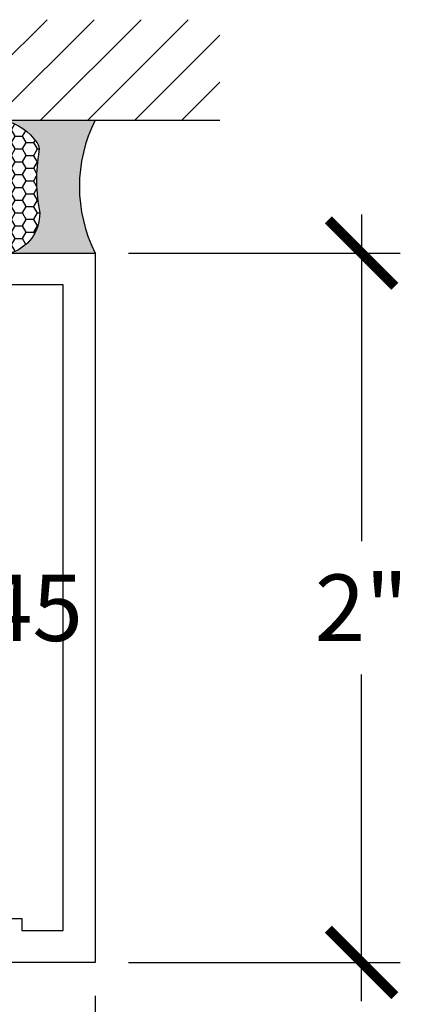
# Model space of a CAD drawing. Units: inches. Extents: x 0 to 228, y -1 to 43.
# Drawn here: x 195 to 197, y 14 to 17 of the extents above; entities that cross this region are included whole.
import ezdxf

# ---------------------------------------------------------------- set-up
doc = ezdxf.new("R2010")
doc.units = ezdxf.units.IN
doc.header["$LTSCALE"] = 0.5
doc.header["$MEASUREMENT"] = 0
for name, color, linetype in [('Arcadia-Dim', 4, 'Continuous'), ('Arcadia-Profile', 5, 'Continuous'), ('Arcadia-Shade', 8, 'Continuous'), ('Arcadia-Text', 3, 'Continuous')]:
    doc.layers.add(name, color=color, linetype=linetype)
doc.styles.get("Standard").update_dxf_attribs({"font": 'ARIALN.TTF'})
doc.dimstyles.new('Arcadia-2', dxfattribs={"dimscale": 2, "dimtxt": 0.0938, "dimasz": 0.0938, "dimexe": 0.0546, "dimexo": 0.0469, "dimgap": 0.0469, "dimtad": 0, "dimtih": 1, "dimdec": 4, "dimrnd": 0.0625, "dimzin": 3, "dimdsep": 46, "dimlunit": 4, "dimtxsty": 'Standard', "dimblk": 'ARCHTICK', "dimcen": 0.0469, "dimdle": 0.0546, "dimclrd": 256, "dimclre": 256, "dimclrt": 256, "dimadec": 0, "dimazin": 0, "dimtfac": 0.75, "dimtix": 1, "dimtmove": 2, "dimatfit": 3, "dimfxl": 1, "dimtolj": 1, "dimtzin": 3, "dimlwd": -3, "dimlwe": -3, "dimarcsym": 0})

# ---------------------------------------------------------------- blocks, each defined once
blk = doc.blocks.new('_ArchTick')
at = {"color": 0, "linetype": 'ByBlock', "lineweight": -3, "const_width": 0.15}
blk.add_lwpolyline([(-0.5, -0.5), (0.5, 0.5)], dxfattribs=at)
blk = doc.blocks.new('*D120')
at = {"layer": 'Arcadia-Dim', "lineweight": -3}
for p, q in [((191.1940991612978, 13.79646944028099), (191.1940991612978, 10.09606941028102)), ((195.6940991612978, 13.79646944028099), (195.6940991612978, 10.09606941028102)), ((191.0848991612978, 10.20526941028102), (193.2163974218708, 10.20526941028102)), ((195.8032991612978, 10.20526941028102), (193.6718009007248, 10.20526941028102))]:
    blk.add_line(p, q, dxfattribs=at)
at = {"layer": 'Defpoints', "color": 0, "lineweight": -3}
for p in [(191.1940991612978, 13.89026944028099), (195.6940991612978, 13.89026944028099), (195.6940991612978, 10.20526941028102)]:
    blk.add_point(p, dxfattribs=at)
at = {"layer": 'Arcadia-Dim', "lineweight": -3, "xscale": 0.1876, "yscale": 0.1876, "zscale": 0.1876, "rotation": 180}
blk.add_blockref('_ArchTick', (191.1940991612978, 10.20526941028102), dxfattribs=at)
at = {"layer": 'Arcadia-Dim', "lineweight": -3, "xscale": 0.1876, "yscale": 0.1876, "zscale": 0.1876}
blk.add_blockref('_ArchTick', (195.6940991612978, 10.20526941028102), dxfattribs=at)
at = {"layer": 'Arcadia-Dim', "lineweight": -3, "insert": (193.4440991612978, 10.20526941028102), "char_height": 0.1876, "attachment_point": 5}
blk.add_mtext('\\A1;4{\\H0.75x;\\S1/2;}"', dxfattribs=at)
blk = doc.blocks.new('*D121')
at = {"layer": 'Arcadia-Dim', "lineweight": -3}
for p, q in [((196.4440991612979, 15.999469440281), (196.4440991612979, 15.07825334205453)), ((195.7878991612979, 15.89026944028099), (196.5532991612979, 15.89026944028099)), ((196.4440991612979, 13.781069440281), (196.4440991612979, 14.70228553850746)), ((195.7878991612979, 13.89026944028099), (196.5532991612979, 13.890269440281))]:
    blk.add_line(p, q, dxfattribs=at)
at = {"layer": 'Defpoints', "color": 0, "lineweight": -3}
for p in [(195.6940991612979, 15.89026944028099), (195.6940991612979, 13.89026944028099), (196.4440991612979, 13.890269440281)]:
    blk.add_point(p, dxfattribs=at)
at = {"layer": 'Arcadia-Dim', "lineweight": -3, "xscale": 0.1876, "yscale": 0.1876, "zscale": 0.1876}
for p, rotation in [((196.4440991612979, 15.89026944028099), 90), ((196.4440991612979, 13.890269440281), 270)]:
    blk.add_blockref('_ArchTick', p, dxfattribs=dict(at, rotation=rotation))
at = {"layer": 'Arcadia-Dim', "lineweight": -3, "insert": (196.4440991612979, 14.89026944028094), "char_height": 0.1876, "attachment_point": 5}
blk.add_mtext('\\A1;2"', dxfattribs=at)
blk = doc.blocks.new('*U63')
at = {"layer": 'Arcadia-Profile'}
h = blk.add_hatch(color=256, dxfattribs=at)
edge = h.paths.add_edge_path()
edge.add_line((-2e-16, 0.3750000000000013), (-0.2561978488290509, 0.3750000000000013))
edge.add_arc((-0.29687777996701, 0.2172425456151554), 0.1629179892196556, 35.125767951114085, 75.54049043261011, ccw=False)
edge.add_arc((-0.1891877120709747, 0.2930007706583726), 0.0312499999999845, -9.589877105315225, 35.125767951116984, ccw=False)
edge.add_arc((0.3231379503014351, 0.2064404742972084), 0.4883366330377227, 170.4101228946807, 190.9855794753516)
edge.add_arc((-0.2710315728123671, 0.1106123631241158), 0.1148149856163851, -74.4499340415818, 1.3823096407654134, ccw=False)
edge.add_line((-0.2402519359356223, 3.382e-13), (-4.479e-13, 3.382e-13))
edge.add_arc((0.3731777901716714, 0.1874999999997242), 0.4176337068263482, 153.3231490947053, 206.6768509051579, ccw=False)
at = {"layer": 'Arcadia-Shade', "lineweight": -3}
h = blk.add_hatch(dxfattribs=at)
h.set_pattern_fill('HONEY', color=256, scale=0.1666666666666666)
h.set_pattern_definition([(0, (0, 0), (0.03125, 0.0180421959121758), [0.0208333333333333, -0.0416666666666667]), (119.9999999999999, (0, 0), (-0.03125, 0.0180421959121758), [0.0208333333333333, -0.0416666666666667]), (60, (0, 0), (0, 0.0360843918243516), [-0.0416666666666667, 0.0208333333333333])])
h.paths.add_polyline_path([(-0.1583744156327502, 0.2877946912689347, 0.1976228614784518), (-0.1636286172469866, 0.3109811814372568, 0.178193408127522), (-0.2561978488290508, 0.3750000000000013), (-0.4310222997765624, 0.3750000000000013, 0.0954169236935411), (-0.4671145600080586, 0.3680490913405157, 0.3204879081861663), (-0.5389983184704743, 0.2585863400617531, 0.107217025217564), (-0.5323692901014043, 0.2329292479401069, -0.2200532177358036), (-0.528610347021655, 0.1199428811052637, 0.1971983639969386), (-0.5291107394218538, 0.0724912902839391, 0.2294187004830088), (-0.4498642031786139, -2.9e-15), (-0.2402519359368232, -2.9e-15, 0.3435090603726155), (-0.1562500000000305, 0.1133821040536938, -0.0900193469024174)])
at = {"layer": 'Arcadia-Profile'}
blk.add_lwpolyline([(-0.5323692901014044, 0.2329292479401072, -0.1073450320601699), (-0.5389995510678091, 0.2586179536280531, -0.3204104769671941), (-0.4671145600080556, 0.3680490913405169, -0.0954169236934258), (-0.4310222997766036, 0.3750000000000013), (-0.2561978488290509, 0.3750000000000013, -0.1781934081275193), (-0.1636286172469876, 0.3109811814372582, -0.1976228614784485), (-0.1583744156327498, 0.2877946912689368, 0.0900193469024188), (-0.1562500000000304, 0.1133821040536933, -0.3435090603726143), (-0.2402519359368231, -2.9e-15), (-0.4498642031786138, -2.9e-15, -0.2294187004830065), (-0.5291107394218533, 0.072491290283938, -0.1971983639969396), (-0.5286103470216554, 0.1199428811052629, 0.2200532177358061)], format="xyb", close=True, dxfattribs=at)
blk.add_arc((0.3731777901704909, 0.1874999999999977), 0.4176337068251678, 153.3231490946661, 206.6768509053331, dxfattribs=at)

msp = doc.modelspace()

# ---------------------------------------------------------------- hatches: boundary and pattern name
at = {"layer": 'Arcadia-Shade'}
h = msp.add_hatch(dxfattribs=at)
h.set_pattern_fill('ANSI31', color=256, scale=0.75, style=0)
h.set_pattern_definition([(45, (51.09242704243087, -98.74951051752899), (-0.0662912607362388, 0.0662912607362388), [])])
h.paths.add_polyline_path([(190.8430991612978, 16.54831692920535), (190.8430991612978, 16.26526944026996), (196.0450991612978, 16.26526944026996), (196.0450991612978, 16.54831692920534)])

# ---------------------------------------------------------------- linework, layer by layer
at = {"layer": 'Arcadia-Profile'}
for points in [[(193.4440991612978, 15.89026944028099), (195.6940991612978, 15.89026944028099), (195.6940991612978, 13.89026944028099), (195.3970991612978, 13.89026944028099)], [(195.3340991612978, 14.01426944028101), (195.4870991612978, 14.01426944028101), (195.4870991612978, 13.98026944028091), (195.6040991612978, 13.98026944028091), (195.6040991612978, 15.80026944028107), (195.0740991612978, 15.80026944028107)]]:
    msp.add_lwpolyline(points, dxfattribs=at)
at = {"layer": 'Arcadia-Shade'}
msp.add_line((190.8430991612978, 16.26526944026996), (196.0450991612978, 16.26526944026996), dxfattribs=at)

# ---------------------------------------------------------------- block references
at = {"layer": 'Arcadia-Text'}
msp.add_blockref('*U63', (195.6940991612978, 15.89026944028099), dxfattribs=at)

# ---------------------------------------------------------------- texts
at = {"layer": 'Arcadia-Text', "lineweight": -3}
msp.add_text('H245', height=0.1875, dxfattribs=at).set_placement((195.0474100423076, 14.79643238786687))

# ---------------------------------------------------------------- dimensions: what is measured, and where the dimension line sits
at = {"layer": 'Arcadia-Dim', "lineweight": -3}
dim = msp.add_linear_dim(base=(196.4440991612979, 13.890269440281), p1=(195.6940991612978, 15.89026944028099), p2=(195.6940991612978, 13.89026944028099), angle=90, dimstyle='Arcadia-2', dxfattribs=at)
dim.commit()
dim.dimension.update_dxf_attribs({"geometry": '*D121', "text_midpoint": (196.4440991612979, 14.89026944028094)})
dim = msp.add_linear_dim(base=(195.6940991612978, 10.20526941028102), p1=(191.1940991612978, 13.89026944028099), p2=(195.6940991612978, 13.89026944028099), dimstyle='Arcadia-2', dxfattribs=at)
dim.commit()
dim.dimension.update_dxf_attribs({"geometry": '*D120', "text_midpoint": (193.4440991612978, 10.20526941028102)})

doc.saveas('drawing.dxf')
